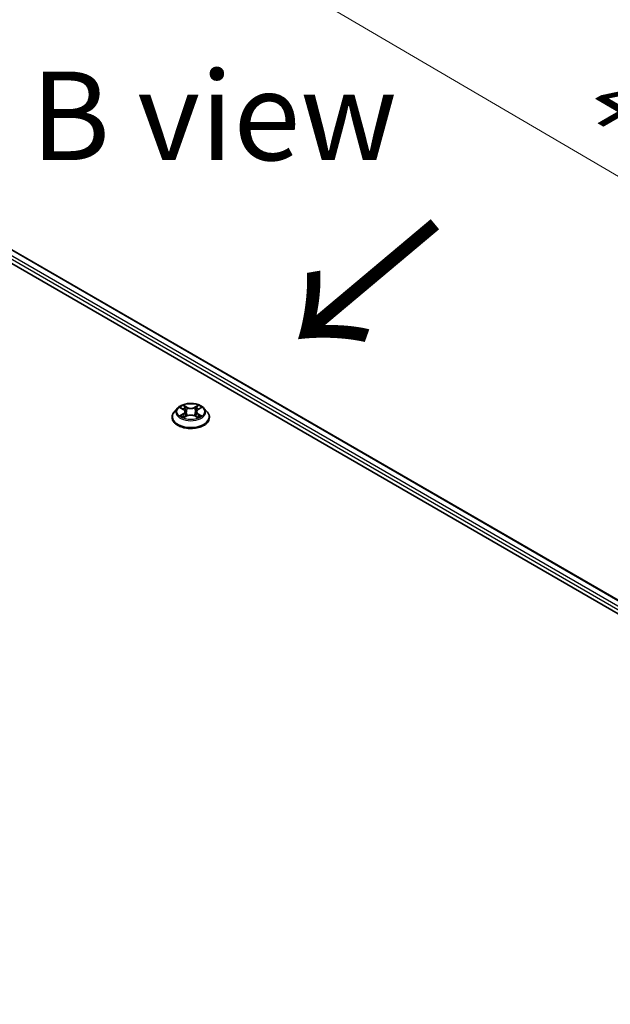
# Model space of a CAD drawing. Units: millimetres. Extents: x 7 to 8865, y 4 to 1550.
# Drawn here: x 43 to 51, y 103 to 117 of the extents above; entities that cross this region are included whole.
import ezdxf

# ---------------------------------------------------------------- set-up
doc = ezdxf.new("R2010")
doc.units = ezdxf.units.MM
doc.header["$LTSCALE"] = 0.5
doc.layers.get('Defpoints').update_dxf_attribs({"lineweight": 25})
for name, color, linetype, lineweight in [('Dimension (ISO)', 7, 'Continuous', 18), ('Dimension (ISO) @ 1', 7, 'Continuous', 18), ('Symbol (ISO)', 7, 'Continuous', 18), ('Visible (ISO)', 7, 'Continuous', 35), ('Visible Narrow (ISO)', 7, 'Continuous', 25)]:
    doc.layers.add(name, color=color, linetype=linetype, lineweight=lineweight)
doc.styles.add('Note Text (TK)', font='MS PGothic.ttf')
doc.dimstyles.new('Default - Method 1b (TK)', dxfattribs={"dimscale": 0.5, "dimtxt": 2.5, "dimasz": 2.5, "dimexe": 1, "dimexo": 1.5, "dimgap": 1, "dimtad": 1, "dimrnd": 1e-08, "dimdsep": 46, "dimtxsty": 'Note Text (TK)', "dimblk": 'OPEN', "dimcen": 0.09, "dimdle": 5, "dimclrd": 100, "dimclre": 100, "dimclrt": 7, "dimadec": 1, "dimazin": 1, "dimtfac": 1, "dimtmove": 0, "dimatfit": 3, "dimldrblk": 'OPEN', "dimfxl": 1, "dimtolj": 1, "dimlwd": -1, "dimlwe": -1, "dimarcsym": 0})

# ---------------------------------------------------------------- blocks, each defined once
blk = doc.blocks.new('_Open')
at = {"color": 0, "linetype": 'ByBlock', "lineweight": -2}
for p, q in [((-1, 0.167), (0, 0)), ((-1, -0.167), (0, 0)), ((0, 0), (-1, 0))]:
    blk.add_line(p, q, dxfattribs=at)
blk = doc.blocks.new('*D20')
at = {"layer": 'Defpoints', "color": 0}
for p in [(30.966, 119.544), (64.758, 107.037), (58.492, 103.419)]:
    blk.add_point(p, dxfattribs=at)
at = {"layer": 'Dimension (ISO)', "color": 100}
for p, q in [((31.714, 119.975), (37.73, 123.449)), ((38.311, 122.529), (63.679, 107.669)), ((59.24, 103.851), (65.256, 107.325))]:
    blk.add_line(p, q, dxfattribs=at)
at = {"layer": 'Dimension (ISO)', "color": 100, "xscale": 1.25, "yscale": 1.25, "zscale": 1.25}
for p, rotation in [((37.232, 123.161), 149.6388358567612), ((64.758, 107.037), 329.6388358567612)]:
    blk.add_blockref('_Open', p, dxfattribs=dict(at, rotation=rotation))
at = {"layer": 'Dimension (ISO)', "color": 7, "insert": (50.409, 116.613), "char_height": 1.25, "attachment_point": 4, "rotation": 329.6388, "style": 'Note Text (TK)'}
blk.add_mtext('\\A1;{\\Q29.639;\\W0.819;\\H0.816x; \\fＭＳ Ｐゴシック|b0|i0;431}', dxfattribs=at)

msp = doc.modelspace()

# ---------------------------------------------------------------- linework, layer by layer
at = {"layer": 'Visible (ISO)'}
for p, q in [((33.05383, 119.28761), (58.12398, 104.81335)), ((33.49402, 119.22565), (57.87102, 105.15159)), ((44.77893, 111.82851), (44.73383, 111.7782)), ((44.82319, 111.83398), (44.86181, 111.81089)), ((45.06892, 111.81089), (45.10754, 111.83398)), ((45.1518, 111.82851), (45.19689, 111.7782)), ((44.70173, 111.69791), (44.70173, 111.70093)), ((44.86899, 111.69626), (44.90921, 111.71868)), ((44.88564, 111.7791), (44.89309, 111.70969)), ((45.02152, 111.71868), (45.06173, 111.69626)), ((45.04509, 111.7791), (45.03764, 111.70969)), ((45.229, 111.69791), (45.229, 111.70093))]:
    msp.add_line(p, q, dxfattribs=at)
for points, knots in [([(45.1518, 111.82851), (45.14064, 111.84095), (45.12648, 111.85187), (45.09305, 111.87067), (45.07358, 111.8784), (45.03178, 111.8897), (45.00948, 111.89326), (44.96426, 111.89601), (44.94137, 111.8952), (44.89706, 111.88931), (44.87566, 111.88421), (44.83632, 111.87003), (44.81841, 111.86092), (44.79407, 111.84349), (44.78591, 111.83629), (44.77893, 111.82851)], [1.26296478, 1.26296478, 1.26296478, 1.26296478, 1.5839777, 1.5839777, 1.9184063, 1.9184063, 2.25148375, 2.25148375, 2.58279719, 2.58279719, 2.9145331, 2.9145331, 3.24851107, 3.24851107, 3.4494242, 3.4494242, 3.4494242, 3.4494242]), ([(44.88564, 111.7791), (44.88537, 111.78157), (44.88481, 111.78402), (44.8831, 111.7888), (44.88196, 111.79113), (44.87918, 111.79562), (44.87753, 111.79778), (44.87377, 111.80189), (44.87166, 111.80385), (44.86703, 111.80754), (44.86451, 111.80927), (44.86181, 111.81089)], [0.847301519, 0.847301519, 0.847301519, 0.847301519, 0.988509822, 0.988509822, 1.129718125, 1.129718125, 1.270926428, 1.270926428, 1.412134731, 1.412134731, 1.553343034, 1.553343034, 1.553343034, 1.553343034]), ([(45.06892, 111.81089), (45.06622, 111.80927), (45.0637, 111.80754), (45.05907, 111.80385), (45.05696, 111.80189), (45.0532, 111.79778), (45.05155, 111.79562), (45.04876, 111.79113), (45.04763, 111.7888), (45.04592, 111.78402), (45.04535, 111.78157), (45.04509, 111.7791)], [3.159045946, 3.159045946, 3.159045946, 3.159045946, 3.300254249, 3.300254249, 3.441462552, 3.441462552, 3.582670855, 3.582670855, 3.723879158, 3.723879158, 3.865087461, 3.865087461, 3.865087461, 3.865087461]), ([(44.73383, 111.7782), (44.72977, 111.77367), (44.72604, 111.76898), (44.71932, 111.75932), (44.71632, 111.75434), (44.71112, 111.74415), (44.70891, 111.73893), (44.70535, 111.72829), (44.704, 111.72288), (44.70218, 111.71196), (44.70173, 111.70644), (44.70173, 111.70093)], [3.449424205, 3.449424205, 3.449424205, 3.449424205, 3.544937527, 3.544937527, 3.64045085, 3.64045085, 3.735964172, 3.735964172, 3.831477495, 3.831477495, 3.926990817, 3.926990817, 3.926990817, 3.926990817]), ([(44.70173, 111.69791), (44.70173, 111.68165), (44.70601, 111.66543), (44.72263, 111.63437), (44.73527, 111.61959), (44.76787, 111.59278), (44.78813, 111.58086), (44.83394, 111.56141), (44.85951, 111.55389), (44.91329, 111.544), (44.94148, 111.54161), (44.99768, 111.54214), (45.02569, 111.54505), (45.07881, 111.55592), (45.10391, 111.56388), (45.14872, 111.58419), (45.16842, 111.59655), (45.20021, 111.62459), (45.21235, 111.64028), (45.22589, 111.6702), (45.229, 111.68404), (45.229, 111.69791)], [3.92699082, 3.92699082, 3.92699082, 3.92699082, 4.2267014, 4.2267014, 4.53911238, 4.53911238, 4.86360542, 4.86360542, 5.18933336, 5.18933336, 5.51408383, 5.51408383, 5.83843868, 5.83843868, 6.16327278, 6.16327278, 6.48907018, 6.48907018, 6.81298523, 6.81298523, 7.06858347, 7.06858347, 7.06858347, 7.06858347]), ([(44.84066, 111.71567), (44.84231, 111.7143), (44.84408, 111.71293), (44.8479, 111.71019), (44.84994, 111.70883), (44.85428, 111.70613), (44.85657, 111.7048), (44.8614, 111.70219), (44.86393, 111.70091), (44.86811, 111.69895), (44.86969, 111.69824), (44.8713, 111.69755)], [4.534901476, 4.534901476, 4.534901476, 4.534901476, 4.605051412, 4.605051412, 4.675201349, 4.675201349, 4.745351285, 4.745351285, 4.815501221, 4.815501221, 4.856375894, 4.856375894, 4.856375894, 4.856375894]), ([(45.02152, 111.71868), (45.01545, 111.72206), (45.00856, 111.72486), (44.99372, 111.72911), (44.98578, 111.73056), (44.96952, 111.73202), (44.96121, 111.73202), (44.94495, 111.73056), (44.937, 111.72911), (44.92216, 111.72486), (44.91527, 111.72206), (44.90921, 111.71868)], [1.58824962, 1.58824962, 1.58824962, 1.58824962, 1.89542757, 1.89542757, 2.20260552, 2.20260552, 2.50978346, 2.50978346, 2.81696141, 2.81696141, 3.12413936, 3.12413936, 3.12413936, 3.12413936]), ([(45.05942, 111.69755), (45.06103, 111.69824), (45.06261, 111.69895), (45.06679, 111.70091), (45.06933, 111.70219), (45.07415, 111.7048), (45.07645, 111.70613), (45.08078, 111.70883), (45.08282, 111.71019), (45.08664, 111.71293), (45.08842, 111.7143), (45.09006, 111.71567)], [6.139198394, 6.139198394, 6.139198394, 6.139198394, 6.180073066, 6.180073066, 6.250223003, 6.250223003, 6.320372939, 6.320372939, 6.390522875, 6.390522875, 6.460672811, 6.460672811, 6.460672811, 6.460672811]), ([(45.229, 111.70093), (45.229, 111.70644), (45.22854, 111.71196), (45.22673, 111.72288), (45.22537, 111.72829), (45.22181, 111.73893), (45.21961, 111.74415), (45.2144, 111.75434), (45.21141, 111.75932), (45.20468, 111.76898), (45.20096, 111.77367), (45.19689, 111.7782)], [0.785398163, 0.785398163, 0.785398163, 0.785398163, 0.880911486, 0.880911486, 0.976424808, 0.976424808, 1.071938131, 1.071938131, 1.167451453, 1.167451453, 1.262964775, 1.262964775, 1.262964775, 1.262964775])]:
    msp.add_open_spline(points, degree=3, knots=knots, dxfattribs=at)
at = {"layer": 'Visible Narrow (ISO)'}
for p, q in [((57.83315, 105.08518), (33.41381, 119.18369)), ((33.48493, 119.22475), (57.86569, 105.14851)), ((33.39452, 119.15029), (57.82185, 105.04717)), ((44.81024, 111.84013), (44.85947, 111.8107)), ((44.91142, 111.84069), (44.86044, 111.86912)), ((44.87622, 111.85329), (44.90828, 111.83542)), ((44.90828, 111.83542), (44.90369, 111.77105)), ((45.07029, 111.86912), (45.01931, 111.84069)), ((45.02245, 111.83542), (45.0545, 111.85329)), ((45.02245, 111.83542), (45.02704, 111.77105)), ((45.07125, 111.8107), (45.12049, 111.84013)), ((44.85947, 111.74841), (44.81024, 111.71898)), ((44.83178, 111.7247), (44.86273, 111.74321)), ((44.86044, 111.68999), (44.91142, 111.71842)), ((44.86273, 111.74321), (44.86593, 111.69998)), ((45.01931, 111.71842), (45.07029, 111.68999)), ((45.06799, 111.74321), (45.0648, 111.69998)), ((45.06799, 111.74321), (45.09895, 111.7247)), ((45.12049, 111.71898), (45.07125, 111.74841))]:
    msp.add_line(p, q, dxfattribs=at)
for centre, major_axis, ratio, start_param, end_param in [((44.96536, 111.7728), (-0.20992, 0), 0.57735027, 5.8056187, 9.90234457), ((44.96536, 111.77956), (-0.18728, 0), 0.57735027, 5.30710262, 5.68847167), ((44.96536, 111.75894), (0.14656, 0), 0.57735027, 2.17629431, 2.42062218), ((44.85947, 111.80699), (0.00233, 0.0039), 0.58733849, 0, 0.79427846), ((44.80361, 111.77956), (0.07765, 0), 0.57735027, 5.51524044, 7.05113018), ((44.87308, 111.85173), (-0.00371, -0.00262), 0.18497367, 1.04331702, 2.43849919), ((44.88426, 111.82823), (-0.00438, -0.00121), 0.22291783, 3.85158054, 5.20700366), ((44.91142, 111.83698), (-0.00221, -0.00397), 0.56718618, 3.91841516, 5.40194502), ((44.96536, 111.86955), (0.08218, 0), 0.57735027, 3.94444411, 5.48033385), ((44.96536, 111.87294), (-0.07765, 0), 0.57735027, 0.80285146, 2.3387412), ((45.01931, 111.83698), (0.00221, -0.00397), 0.56718618, 0.88124028, 2.36477015), ((45.12711, 111.77956), (-0.07765, 0), 0.57735027, 5.51524044, 7.05113018), ((45.04646, 111.82823), (-0.00438, 0.00121), 0.22291783, 4.2177743, 5.57319742), ((44.96536, 111.75894), (0.14656, 0), 0.57735027, 0.72097047, 0.96529834), ((45.05765, 111.85173), (-0.00371, 0.00262), 0.18497367, 0.70309346, 2.09827563), ((45.07125, 111.80699), (-0.00233, 0.0039), 0.58733849, 5.48890685, 6.28318531), ((44.96536, 111.77956), (-0.18728, 0), 0.57735027, 3.7363063, 4.11767534), ((44.96536, 111.70902), (-0.2607, 0), 0.57735027, 5.8056187, 9.90234457), ((44.96536, 111.70093), (-0.26364, 0), 0.57735027, 0, 3.14159265), ((44.96536, 111.69791), (0.26364, 0), 0.57735027, 3.14159265, 6.28318531), ((44.96536, 111.77956), (0.18728, 0), 0.57735027, 3.7363063, 4.11767534), ((44.83504, 111.72321), (-0.00087, -0.00446), 0.77975364, 4.52690487, 5.92208704), ((44.84821, 111.71376), (-0.00386, -0.0024), 0.72973605, 5.16344533, 5.77548257), ((44.85947, 111.7447), (0.00233, -0.0039), 0.58733849, 0.86378433, 2.3473142), ((44.80361, 111.77617), (0.08218, 0), 0.57735027, 5.51524044, 6.34508866), ((44.90054, 111.76949), (-0.00438, -0.00121), 0.22288452, 3.85157383, 5.20261978), ((44.91142, 111.71471), (-0.00221, 0.00397), 0.56718618, 5.5063628, 6.28318531), ((44.96536, 111.68617), (0.07765, 0), 0.57735027, 0.80285146, 2.3387412), ((45.01931, 111.71471), (0.00221, 0.00397), 0.56718618, 0, 0.7768225), ((45.03018, 111.76949), (-0.00438, 0.00121), 0.22288452, 4.22215818, 5.57320413), ((45.12711, 111.77617), (-0.08218, 0), 0.57735027, 6.22128195, 7.05113018), ((45.07125, 111.7447), (-0.00233, -0.0039), 0.58733849, 3.93587111, 5.41940097), ((44.96536, 111.77956), (0.18728, 0), 0.57735027, 5.30710262, 5.68847167), ((45.08252, 111.71376), (-0.00386, 0.0024), 0.72973605, 3.64929539, 4.26133263), ((45.09569, 111.72321), (0.00087, -0.00446), 0.77975364, 0.36109827, 1.75628044)]:
    msp.add_ellipse(centre, major_axis=major_axis, ratio=ratio, start_param=start_param, end_param=end_param, dxfattribs=at)
msp.add_ellipse((44.96536, 111.77956), major_axis=(0.19468, 0), ratio=0.57735027, dxfattribs=at)
for points, knots in [([(44.83199, 111.82871), (44.83126, 111.82954), (44.83047, 111.83032), (44.82769, 111.83277), (44.82552, 111.83423), (44.82122, 111.83655), (44.81912, 111.83747), (44.81475, 111.83903), (44.81249, 111.83966), (44.81024, 111.84013)], [0.0019082576, 0.0019082576, 0.0019082576, 0.0019082576, 0.0059340385, 0.0059340385, 0.0154285, 0.0154285, 0.0237449879, 0.0237449879, 0.0323943032, 0.0323943032, 0.0323943032, 0.0323943032]), ([(44.81024, 111.84013), (44.81229, 111.83936), (44.81435, 111.83851), (44.81835, 111.83665), (44.82029, 111.83565), (44.82251, 111.83438), (44.82285, 111.83418), (44.82319, 111.83398)], [-0.0323943032, -0.0323943032, -0.0323943032, -0.0323943032, -0.0237449879, -0.0237449879, -0.0154285, -0.0154285, -0.013913302, -0.013913302, -0.013913302, -0.013913302]), ([(44.87622, 111.85329), (44.87474, 111.85474), (44.87329, 111.85623), (44.86964, 111.86004), (44.8675, 111.8623), (44.86371, 111.8661), (44.86206, 111.86768), (44.86044, 111.86912)], [-0.0320559737, -0.0320559737, -0.0320559737, -0.0320559737, -0.0236501899, -0.0236501899, -0.0102009359, -0.0102009359, 0.0003383294, 0.0003383294, 0.0003383294, 0.0003383294]), ([(44.86044, 111.86912), (44.86144, 111.86754), (44.86246, 111.86572), (44.8649, 111.86119), (44.86634, 111.85838), (44.86912, 111.85358), (44.87029, 111.85167), (44.87163, 111.84982)], [-0.0003383294, -0.0003383294, -0.0003383294, -0.0003383294, 0.0102009359, 0.0102009359, 0.0236501899, 0.0236501899, 0.0320559737, 0.0320559737, 0.0320559737, 0.0320559737]), ([(44.87163, 111.84982), (44.87392, 111.84665), (44.87597, 111.84323), (44.87946, 111.83605), (44.88089, 111.83229), (44.88194, 111.82851)], [-0.0289828459, -0.0289828459, -0.0289828459, -0.0289828459, -0.0145850634, -0.0145850634, 0, 0, 0, 0]), ([(44.88741, 111.82979), (44.88626, 111.83394), (44.8847, 111.83808), (44.88092, 111.84601), (44.8787, 111.84979), (44.87622, 111.85329)], [0, 0, 0, 0, 0.0145850634, 0.0145850634, 0.0289828459, 0.0289828459, 0.0289828459, 0.0289828459]), ([(44.88194, 111.82851), (44.88466, 111.81872), (44.88738, 111.80893), (44.89281, 111.78936), (44.89552, 111.77957), (44.89824, 111.76978)], [-0.0687798542, -0.0687798542, -0.0687798542, -0.0687798542, -0.0343899271, -0.0343899271, 0, 0, 0, 0]), ([(44.90369, 111.77105), (44.90097, 111.78084), (44.89826, 111.79063), (44.89283, 111.81021), (44.89012, 111.82), (44.88741, 111.82979)], [0, 0, 0, 0, 0.0343899271, 0.0343899271, 0.0687798542, 0.0687798542, 0.0687798542, 0.0687798542]), ([(45.04332, 111.82979), (45.04061, 111.82), (45.03789, 111.81021), (45.03247, 111.79063), (45.02975, 111.78084), (45.02704, 111.77105)], [0, 0, 0, 0, 0.0343899271, 0.0343899271, 0.0687798542, 0.0687798542, 0.0687798542, 0.0687798542]), ([(45.03248, 111.76978), (45.0352, 111.77957), (45.03792, 111.78936), (45.04335, 111.80893), (45.04607, 111.81872), (45.04878, 111.82851)], [-0.0687798542, -0.0687798542, -0.0687798542, -0.0687798542, -0.0343899271, -0.0343899271, 0, 0, 0, 0]), ([(45.0545, 111.85329), (45.05201, 111.84977), (45.04978, 111.84596), (45.04601, 111.83803), (45.04446, 111.83391), (45.04332, 111.82979)], [0, 0, 0, 0, 0.014491423, 0.014491423, 0.0289828459, 0.0289828459, 0.0289828459, 0.0289828459]), ([(45.04878, 111.82851), (45.04982, 111.83226), (45.05125, 111.836), (45.05473, 111.84319), (45.05679, 111.84663), (45.0591, 111.84982)], [-0.0289828459, -0.0289828459, -0.0289828459, -0.0289828459, -0.014491423, -0.014491423, 0, 0, 0, 0]), ([(45.07029, 111.86912), (45.06895, 111.86793), (45.06761, 111.86666), (45.06494, 111.86403), (45.06362, 111.86268), (45.06075, 111.85971), (45.0592, 111.85806), (45.05658, 111.85536), (45.05555, 111.85431), (45.0545, 111.85329)], [-0.0323943032, -0.0323943032, -0.0323943032, -0.0323943032, -0.0237449879, -0.0237449879, -0.0154285, -0.0154285, -0.0059340385, -0.0059340385, 0, 0, 0, 0]), ([(45.0591, 111.84982), (45.06004, 111.85113), (45.0609, 111.85246), (45.06299, 111.8559), (45.06411, 111.85796), (45.06608, 111.86163), (45.06694, 111.86326), (45.06863, 111.86636), (45.06946, 111.86782), (45.07029, 111.86912)], [0, 0, 0, 0, 0.0059340385, 0.0059340385, 0.0154285, 0.0154285, 0.0237449879, 0.0237449879, 0.0323943032, 0.0323943032, 0.0323943032, 0.0323943032]), ([(45.12049, 111.84013), (45.11775, 111.83955), (45.11498, 111.83875), (45.10886, 111.83634), (45.10558, 111.8346), (45.10124, 111.83125), (45.09991, 111.83004), (45.09874, 111.82871)], [-0.0003383294, -0.0003383294, -0.0003383294, -0.0003383294, 0.0102009359, 0.0102009359, 0.0236501899, 0.0236501899, 0.0301477161, 0.0301477161, 0.0301477161, 0.0301477161]), ([(45.10754, 111.83398), (45.10931, 111.83504), (45.11114, 111.83602), (45.11547, 111.83813), (45.11799, 111.83919), (45.12049, 111.84013)], [-0.0181426717, -0.0181426717, -0.0181426717, -0.0181426717, -0.0102009359, -0.0102009359, 0.0003383294, 0.0003383294, 0.0003383294, 0.0003383294]), ([(44.83178, 111.7247), (44.83026, 111.72441), (44.82856, 111.72409), (44.82393, 111.72312), (44.82088, 111.72239), (44.81525, 111.72075), (44.81273, 111.71992), (44.81024, 111.71898)], [-0.0320559737, -0.0320559737, -0.0320559737, -0.0320559737, -0.0236501899, -0.0236501899, -0.0102009359, -0.0102009359, 0.0003383294, 0.0003383294, 0.0003383294, 0.0003383294]), ([(44.81024, 111.71898), (44.81298, 111.71956), (44.81575, 111.71993), (44.82186, 111.72034), (44.82514, 111.72026), (44.8299, 111.7198), (44.83158, 111.71954), (44.83299, 111.71928)], [-0.0003383294, -0.0003383294, -0.0003383294, -0.0003383294, 0.0102009359, 0.0102009359, 0.0236501899, 0.0236501899, 0.0320559737, 0.0320559737, 0.0320559737, 0.0320559737]), ([(44.84495, 111.71526), (44.84336, 111.71783), (44.8414, 111.71994), (44.83695, 111.72311), (44.83446, 111.72418), (44.83178, 111.7247)], [0, 0, 0, 0, 0.0145850634, 0.0145850634, 0.0289828459, 0.0289828459, 0.0289828459, 0.0289828459]), ([(44.83299, 111.71928), (44.8354, 111.71882), (44.83764, 111.71788), (44.83998, 111.71621), (44.84033, 111.71595), (44.84066, 111.71567)], [-0.0289828459, -0.0289828459, -0.0289828459, -0.0289828459, -0.0145850634, -0.0145850634, -0.0120420166, -0.0120420166, -0.0120420166, -0.0120420166]), ([(44.8705, 111.6971), (44.86999, 111.69713), (44.86949, 111.69712), (44.86774, 111.69692), (44.86662, 111.69648), (44.86465, 111.69519), (44.86379, 111.6944), (44.8621, 111.69245), (44.86126, 111.69129), (44.86044, 111.68999)], [0.0024401637, 0.0024401637, 0.0024401637, 0.0024401637, 0.0059340385, 0.0059340385, 0.0154285, 0.0154285, 0.0237449879, 0.0237449879, 0.0323943032, 0.0323943032, 0.0323943032, 0.0323943032]), ([(44.86044, 111.68999), (44.86177, 111.69118), (44.86312, 111.69229), (44.86579, 111.69428), (44.86711, 111.69517), (44.86863, 111.69605), (44.86881, 111.69616), (44.86899, 111.69626)], [-0.0323943032, -0.0323943032, -0.0323943032, -0.0323943032, -0.0237449879, -0.0237449879, -0.0154285, -0.0154285, -0.0142996638, -0.0142996638, -0.0142996638, -0.0142996638]), ([(44.89824, 111.76978), (44.90212, 111.7558), (44.90658, 111.74206), (44.91264, 111.72623), (44.91359, 111.72382), (44.91456, 111.72141)], [-0.0982412545, -0.0982412545, -0.0982412545, -0.0982412545, -0.0491206273, -0.0491206273, -0.0402334775, -0.0402334775, -0.0402334775, -0.0402334775]), ([(44.91888, 111.7233), (44.91801, 111.7256), (44.91716, 111.72791), (44.91152, 111.74356), (44.90734, 111.75719), (44.90369, 111.77105)], [0.0405862574, 0.0405862574, 0.0405862574, 0.0405862574, 0.0491206273, 0.0491206273, 0.0982412545, 0.0982412545, 0.0982412545, 0.0982412545]), ([(45.02704, 111.77105), (45.02339, 111.75719), (45.0192, 111.74356), (45.01357, 111.72791), (45.01272, 111.7256), (45.01184, 111.7233)], [0, 0, 0, 0, 0.0491206273, 0.0491206273, 0.0576549971, 0.0576549971, 0.0576549971, 0.0576549971]), ([(45.01616, 111.72141), (45.01714, 111.72382), (45.01809, 111.72623), (45.02415, 111.74206), (45.0286, 111.7558), (45.03248, 111.76978)], [-0.058007777, -0.058007777, -0.058007777, -0.058007777, -0.0491206273, -0.0491206273, 0, 0, 0, 0]), ([(45.07029, 111.68999), (45.06928, 111.69158), (45.06827, 111.69296), (45.06583, 111.69549), (45.06439, 111.69647), (45.06192, 111.69708), (45.06111, 111.69715), (45.06022, 111.6971)], [-0.0003383294, -0.0003383294, -0.0003383294, -0.0003383294, 0.0102009359, 0.0102009359, 0.0236501899, 0.0236501899, 0.02961581, 0.02961581, 0.02961581, 0.02961581]), ([(45.06174, 111.69626), (45.06296, 111.69558), (45.06416, 111.69481), (45.06702, 111.69277), (45.06866, 111.69143), (45.07029, 111.68999)], [-0.0177563099, -0.0177563099, -0.0177563099, -0.0177563099, -0.0102009359, -0.0102009359, 0.0003383294, 0.0003383294, 0.0003383294, 0.0003383294]), ([(45.09895, 111.7247), (45.09625, 111.72417), (45.09374, 111.7231), (45.0893, 111.71992), (45.08736, 111.71781), (45.08578, 111.71526)], [0, 0, 0, 0, 0.014491423, 0.014491423, 0.0289828459, 0.0289828459, 0.0289828459, 0.0289828459]), ([(45.09006, 111.71567), (45.09039, 111.71593), (45.09072, 111.71619), (45.09306, 111.71786), (45.09531, 111.71882), (45.09774, 111.71928)], [-0.0169408293, -0.0169408293, -0.0169408293, -0.0169408293, -0.014491423, -0.014491423, 0, 0, 0, 0]), ([(45.09774, 111.71928), (45.09873, 111.71946), (45.09986, 111.71965), (45.10304, 111.72005), (45.10521, 111.72021), (45.1095, 111.72026), (45.11161, 111.72019), (45.11597, 111.71979), (45.11824, 111.71945), (45.12049, 111.71898)], [0, 0, 0, 0, 0.0059340385, 0.0059340385, 0.0154285, 0.0154285, 0.0237449879, 0.0237449879, 0.0323943032, 0.0323943032, 0.0323943032, 0.0323943032]), ([(45.12049, 111.71898), (45.11844, 111.71975), (45.11638, 111.72044), (45.11237, 111.72167), (45.11043, 111.7222), (45.10641, 111.7232), (45.10434, 111.72365), (45.10118, 111.72428), (45.10002, 111.7245), (45.09895, 111.7247)], [-0.0323943032, -0.0323943032, -0.0323943032, -0.0323943032, -0.0237449879, -0.0237449879, -0.0154285, -0.0154285, -0.0059340385, -0.0059340385, 0, 0, 0, 0])]:
    msp.add_open_spline(points, degree=3, knots=knots, dxfattribs=at)
for points in [[(44.84819, 111.71003), (44.84711, 111.71177), (44.84603, 111.71351), (44.84495, 111.71526)], [(45.08578, 111.71526), (45.0847, 111.71351), (45.08361, 111.71177), (45.08253, 111.71003)]]:
    msp.add_open_spline(points, degree=3, dxfattribs=at)

# ---------------------------------------------------------------- texts
at = {"layer": 'Symbol (ISO)', "color": 7, "insert": (45.29261, 115.95191), "char_height": 1.25, "attachment_point": 5, "line_spacing_factor": 1.5, "style": 'Note Text (TK)'}
msp.add_mtext('\\fＭＳ Ｐゴシック|b0|i0;B view', dxfattribs=at)
at = {"layer": 'Symbol (ISO)', "color": 7, "insert": (48.47173, 114.52138), "char_height": 2, "attachment_point": 4, "rotation": 220, "line_spacing_factor": 1.5, "style": 'Note Text (TK)'}
msp.add_mtext('\\fMS PGothic|b0|i0;{\\H2.0000;→}', dxfattribs=at)

# ---------------------------------------------------------------- dimensions: what is measured, and where the dimension line sits
at = {"layer": 'Dimension (ISO) @ 1', "color": 100}
dim = msp.add_linear_dim(base=(64.75798, 107.03687), p1=(30.96637, 119.5436), p2=(58.49224, 103.41934), angle=149.638836, text='{\\Q29.639;\\W0.819;\\H0.816x; \\fＭＳ Ｐゴシック|b0|i0;431}', dimstyle='Default - Method 1b (TK)', override={"dimscale": 1, "dimtxt": 1.25, "dimasz": 1.25, "dimexe": 0.5, "dimexo": 0.75, "dimgap": 0.5, "dimdec": 2, "dimlfac": 13.423255, "dimcen": 0.045, "dimtol": 0, "dimlim": 0, "dimtp": 0, "dimtm": 0, "dimtdec": 2, "dimtix": 0, "dimtofl": 0, "dimtmove": 0, "dimatfit": 1}, dxfattribs=at)
dim.commit()
dim.dimension.update_dxf_attribs({"geometry": '*D20', "text_midpoint": (50.99504, 115.099), "dimtype": 128})

doc.saveas('drawing.dxf')
